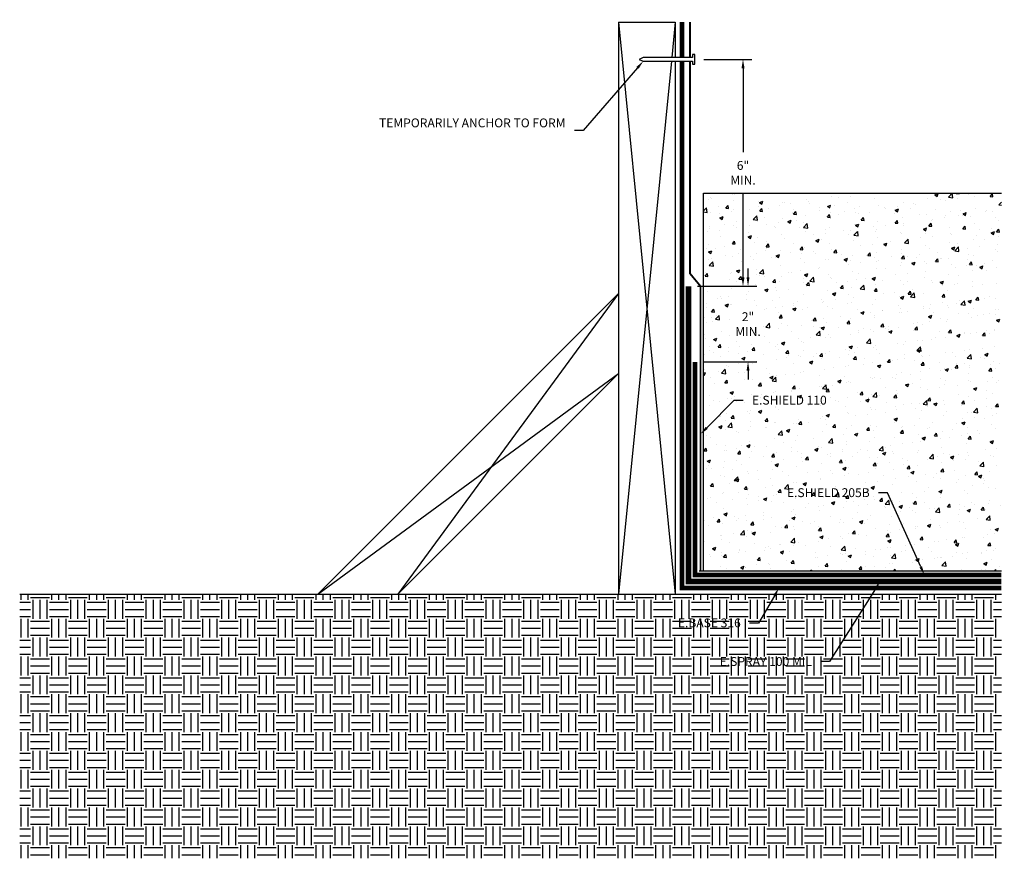
# Model space of a CAD drawing. Units: inches. Extents: x 61.7 to 87.8, y 202.1 to 224.4.
import ezdxf
from ezdxf import colors
from ezdxf.entities.mleader import LeaderData, LeaderLine
from ezdxf.math import Vec2, Vec3

# ---------------------------------------------------------------- set-up
doc = ezdxf.new("R2010")
doc.units = ezdxf.units.IN
doc.header["$MEASUREMENT"] = 0
for name, pattern in [('ACAD_ISO02W100', [15, 12, -3]), ('HIDDEN2', [0.1875, 0.125, -0.0625]), ('PHANTOM2', [1.25, 0.625, -0.125, 0.125, -0.125, 0.125, -0.125])]:
    doc.linetypes.add(name, pattern=pattern)
for name, color, linetype, true_color in [('E-BASE 316', 7, 'PHANTOM2', 0x84c90d), ('E-SHIELD 110', 7, 'ACAD_ISO02W100', 0xead40b), ('E-SHIELD-205B', 7, 'HIDDEN2', 0x62afcb), ('E-SPRAY 100', 7, 'Continuous', 0x311fb7), ('E-SPRAY 60', 7, 'Continuous', 0xd20423)]:
    doc.layers.add(name, color=color, linetype=linetype, true_color=true_color)
for name, color, linetype in [('Z-Anchors', 4, 'Continuous'), ('Z-Conditions', 10, 'Continuous'), ('Z-Dimension', 3, 'Continuous'), ('Z-TEXT', 3, 'Continuous')]:
    doc.layers.add(name, color=color, linetype=linetype)
doc.styles.add('ARIAL', font='arial.ttf')
doc.dimstyles.new('Arial', dxfattribs={"dimtxt": 0.125, "dimasz": 0.125, "dimexe": 0.125, "dimexo": 0.125, "dimgap": 0.125, "dimtad": 0, "dimtih": 1, "dimtoh": 1, "dimdec": 5, "dimzin": 0, "dimdsep": 46, "dimlunit": 4, "dimtxsty": 'ARIAL', "dimcen": 0.125, "dimclrd": 256, "dimclre": 256, "dimclrt": 256, "dimadec": 0, "dimazin": 0, "dimtfac": 1, "dimtdec": 5, "dimtofl": 0, "dimtmove": 0, "dimatfit": 3, "dimfxl": 1, "dimtfill": 1, "dimtfillclr": 256, "dimfrac": 2, "dimtolj": 1, "dimtzin": 0, "dimlwd": -1, "dimlwe": -1, "dimarcsym": 0})

# ---------------------------------------------------------------- blocks, each defined once
blk = doc.blocks.new('*D21')
at = {"layer": 'Defpoints', "color": 0, "transparency": 16777216}
for p in [(79.597, 223.311), (79.428, 217.299), (80.871, 217.299)]:
    blk.add_point(p, dxfattribs=at)
at = {"layer": 'Z-Dimension', "transparency": 16777216}
for p, q in [((79.831, 223.311), (81.106, 223.311)), ((80.871, 223.076), (80.871, 220.852)), ((80.871, 217.534), (80.871, 219.758)), ((79.662, 217.299), (81.106, 217.299))]:
    blk.add_line(p, q, dxfattribs=at)
for points in [[(80.832, 223.076), (80.911, 223.076), (80.871, 223.311)], [(80.832, 217.534), (80.911, 217.534), (80.871, 217.299)]]:
    blk.add_solid(points, dxfattribs=at)
at = {"layer": 'Z-Dimension', "transparency": 16777216, "insert": (80.871, 220.305), "char_height": 0.2344, "attachment_point": 5, "style": 'ARIAL', "bg_fill": 3, "box_fill_scale": 1.25, "bg_fill_color": 256, "bg_fill_true_color": 13158600, "bg_fill_transparency": 0}
blk.add_mtext('\\A1;6"\\PMIN.', dxfattribs=at)
blk = doc.blocks.new('*D22')
at = {"layer": 'Defpoints', "color": 0, "transparency": 16777216}
for p in [(79.428, 217.299), (81.004, 217.299), (79.6, 215.295)]:
    blk.add_point(p, dxfattribs=at)
at = {"layer": 'Z-Dimension', "transparency": 16777216}
for p, q in [((81.004, 217.534), (81.004, 217.768)), ((79.662, 217.299), (81.238, 217.299)), ((79.834, 215.295), (81.238, 215.295)), ((81.004, 215.06), (81.004, 214.826))]:
    blk.add_line(p, q, dxfattribs=at)
for points in [[(80.965, 217.534), (81.043, 217.534), (81.004, 217.299)], [(80.965, 215.06), (81.043, 215.06), (81.004, 215.295)]]:
    blk.add_solid(points, dxfattribs=at)
at = {"layer": 'Z-Dimension', "transparency": 16777216, "insert": (81.004, 216.297), "char_height": 0.2344, "attachment_point": 5, "style": 'ARIAL', "bg_fill": 3, "box_fill_scale": 1.25, "bg_fill_color": 256, "bg_fill_true_color": 13158600, "bg_fill_transparency": 0}
blk.add_mtext('\\A1;2"\\PMIN.', dxfattribs=at)

msp = doc.modelspace()

# ---------------------------------------------------------------- hatches: boundary and pattern name
at = {"layer": 'Z-Conditions'}
h = msp.add_hatch(dxfattribs=at)
h.set_pattern_fill('AR-CONC', color=256, scale=0.125)
h.set_pattern_definition([(50, (79.6336, 209.2575), (0.896575, -0.07844), [0.09375, -1.03125]), (355, (79.6336, 209.2575), (-0.17344, 0.94024), [0.075, -0.825]), (100.4514, (79.7083, 209.2509), (0.723136, 0.8618), [0.079675, -0.87643]), (46.184, (79.6336, 209.5075), (1.33405, -0.2069), [0.14062, -1.54688]), (96.636, (79.7448, 209.4902), (1.16833, 1.21765), [0.11951, -1.31464]), (351.184, (79.6336, 209.5075), (1.16833, 1.21765), [0.1125, -1.2375]), (21, (79.7586, 209.445), (0.746134, -0.503274), [0.09375, -1.03125]), (326, (79.7586, 209.445), (0.304144, 0.90644), [0.075, -0.825]), (71.4514, (79.8208, 209.403), (1.05028, 0.403164), [0.079675, -0.87643]), (37.5, (79.6336, 209.25747), (0.0152, 0.416117), [0, -0.815, 0, -0.8375, 0, -0.828125]), (7.5, (79.6336, 209.25747), (0.328837, 0.493015), [0, -0.4775, 0, -0.79625, 0, -0.315625]), (327.5, (79.35485, 209.25747), (0.667278, -0.028194), [0, -0.3125, 0, -0.975, 0, -1.29375]), (317.5, (79.22985, 209.2575), (0.728983, 0.12513), [0, -0.40625, 0, -0.6475, 0, -0.91875])])
h.paths.add_polyline_path([(87.713511, 209.762305), (87.713511, 219.762305), (79.82734, 219.762305), (79.82734, 209.762305)])
h = msp.add_hatch(dxfattribs=at)
h.set_pattern_fill('EARTH', color=256, scale=2)
h.set_pattern_definition([(0, (74.5033, 208.55023), (0.5, 0.5), [0.5, -0.5]), (0, (74.5033, 208.73773), (0.5, 0.5), [0.5, -0.5]), (0, (74.5033, 208.92523), (0.5, 0.5), [0.5, -0.5]), (90, (74.5658, 208.98773), (-0.5, 0.5), [0.5, -0.5]), (90, (74.7533, 208.98773), (-0.5, 0.5), [0.5, -0.5]), (90, (74.9408, 208.98773), (-0.5, 0.5), [0.5, -0.5])])
h.paths.add_polyline_path([(87.713511, 202.142046), (87.713511, 209.142046), (61.713511, 209.142046), (61.713511, 202.142046)])

# ---------------------------------------------------------------- linework, layer by layer
at = {"layer": 'E-BASE 316', "ltscale": 0.25, "const_width": 0.125}
for points in [[(79.251633, 223.357384), (79.251633, 224.299281)], [(87.713511, 209.300427), (79.251633, 209.300427), (79.251633, 223.263634)]]:
    msp.add_lwpolyline(points, dxfattribs=at)
at = {"layer": 'E-SHIELD 110', "ltscale": 0.05, "const_width": 0.048951}
for points in [[(79.467581, 223.357384), (79.467581, 224.299281)], [(79.745648, 209.762305), (79.745648, 217.299281), (79.467581, 217.63565), (79.467581, 223.263634)]]:
    msp.add_lwpolyline(points, dxfattribs=at)
at = {"layer": 'E-SHIELD-205B', "ltscale": 0.5, "const_width": 0.125}
msp.add_lwpolyline([(87.713511, 209.648475), (79.599681, 209.648475), (79.599681, 215.294531)], dxfattribs=at)
at = {"layer": 'E-SPRAY 60', "ltscale": 0.5, "const_width": 0.09375}
msp.add_lwpolyline([(79.427974, 209.476768), (87.713511, 209.476768)], dxfattribs=at)
at = {"layer": 'Z-Anchors'}
msp.add_lwpolyline([(78.121725, 223.310509), (78.229978, 223.263634), (79.534246, 223.263634), (79.534246, 223.185509), (79.596746, 223.185509), (79.596746, 223.435509), (79.534246, 223.435509), (79.534246, 223.357384), (78.229978, 223.357384)], close=True, dxfattribs=at)
at = {"layer": 'Z-Conditions'}
for p, q in [((77.575291, 224.299281), (77.575291, 209.142046)), ((77.575291, 224.299281), (79.075291, 224.299281)), ((79.075291, 224.299281), (78.982079, 223.357384)), ((79.075291, 224.299281), (79.075291, 223.357384)), ((78.972801, 223.263634), (77.575291, 209.142046)), ((79.82734, 219.762305), (87.713511, 219.762305)), ((79.82734, 209.762305), (79.82734, 219.762305)), ((77.575291, 217.10724), (69.610097, 209.142046)), ((77.575291, 217.10724), (71.731418, 209.142046)), ((69.610097, 209.142046), (77.575291, 214.985919)), ((77.575291, 214.985919), (71.731418, 209.142046)), ((79.713511, 209.762305), (87.713511, 209.762305)), ((61.713511, 209.142046), (87.713511, 209.142046))]:
    msp.add_line(p, q, dxfattribs=at)

# ---------------------------------------------------------------- next in the draw order: leaders
at = {"layer": 'Z-TEXT'}
ml = msp.add_multileader_mtext('Standard', dxfattribs=at)
ml.set_content('E.SHIELD 205B', color=256, style='ARIAL')
ml.set_leader_properties(color=256, linetype='ByLayer', lineweight=-1)
ml.build(insert=Vec2(0, 0))
ml.multileader.update_dxf_attribs({"text_left_attachment_type": 2, "text_right_attachment_type": 2, "dogleg_length": 0.125, "arrow_head_size": 0.234375, "scale": 1.875})
ctx = ml.context
ctx.base_point, ctx.scale, ctx.char_height, ctx.arrow_head_size, ctx.landing_gap_size, ctx.plane_origin = Vec3(81.687102, 211.82629), 1.875, 0.234375, 0.234375, 0.234375, Vec3(85.131748, 210.515692)
ctx.left_attachment, ctx.right_attachment, ctx.text_align_type = 2, 2, 2
notes = []
notes.append((ctx, [(0, (1, 1, 0), (84.694648, 211.82629), (-1, 0), 0.234375, [(0, [(85.675116, 209.648475)], 0, [])])]))
ctx.mtext.insert, ctx.mtext.alignment, ctx.mtext.flow_direction = Vec3(84.225898, 211.947475), 3, 5
ctx.mtext.has_bg_fill, ctx.mtext.bg_color, ctx.mtext.bg_scale_factor, ctx.mtext.bg_transparency, ctx.mtext.use_window_bg_color = 1, -1027028792, 1.5, 0, 1
ml = msp.add_multileader_mtext('Standard', dxfattribs=at)
ml.set_content('E.BASE 316', color=256, style='ARIAL')
ml.set_leader_properties(color=256, linetype='ByLayer', lineweight=-1)
ml.build(insert=Vec2(0, 0))
ml.multileader.update_dxf_attribs({"text_left_attachment_type": 2, "text_right_attachment_type": 2, "dogleg_length": 0.125, "arrow_head_size": 0.234375, "scale": 1.875})
ctx = ml.context
ctx.base_point, ctx.scale, ctx.char_height, ctx.arrow_head_size, ctx.landing_gap_size, ctx.plane_origin = Vec3(78.798077, 208.375993), 1.875, 0.234375, 0.234375, 0.234375, Vec3(81.472197, 209.648475)
ctx.left_attachment, ctx.right_attachment, ctx.text_align_type = 2, 2, 2
notes.append((ctx, [(0, (1, 1, 0), (81.280437, 208.375993), (-1, 0), 0.234375, [(0, [(81.820245, 209.300427)], 0, [])])]))
ctx.mtext.insert, ctx.mtext.alignment, ctx.mtext.flow_direction = Vec3(80.811687, 208.497257), 3, 5
ctx.mtext.has_bg_fill, ctx.mtext.bg_color, ctx.mtext.bg_scale_factor, ctx.mtext.bg_transparency, ctx.mtext.use_window_bg_color = 1, -1027028792, 1.5, 0, 1
for ctx, leaders in notes:
    for number, flags, end, landing, length, lines in leaders:
        leader = LeaderData()
        leader.index, (leader.has_last_leader_line, leader.has_dogleg_vector, leader.attachment_direction) = number, flags
        leader.last_leader_point, leader.dogleg_vector, leader.dogleg_length = Vec3(end), Vec3(landing), length
        for number, points, colour, breaks in lines:
            line = LeaderLine()
            line.index, line.vertices, line.color, line.breaks = number, Vec3.list(points), colors.encode_raw_color(colour), breaks
            leader.lines.append(line)
        ctx.leaders.append(leader)

# ---------------------------------------------------------------- next in the draw order: linework, layer by layer
at = {"layer": 'E-SPRAY 100', "const_width": 0.15625}
msp.add_lwpolyline([(87.713511, 209.476768), (79.427974, 209.476768), (79.427974, 217.299281)], dxfattribs=at)
at = {"layer": 'Z-Conditions'}
for p in [(77.575291, 224.299281), (79.075291, 223.263634)]:
    msp.add_line(p, (79.075291, 209.142046), dxfattribs=at)

# ---------------------------------------------------------------- next in the draw order: dimensions: what is measured, and where the dimension line sits
at = {"layer": 'Z-Dimension'}
dim = msp.add_linear_dim(base=(80.871464, 217.299281), p1=(79.596746, 223.310509), p2=(79.427974, 217.299281), angle=90, text='<>\\PMIN.', dimstyle='Arial', override={"dimscale": 1.875}, dxfattribs=at)
dim.commit()
dim.dimension.update_dxf_attribs({"geometry": '*D21', "text_midpoint": (80.871464, 220.304895)})

# ---------------------------------------------------------------- next in the draw order: leaders
at = {"layer": 'Z-TEXT'}
ml = msp.add_multileader_mtext('Standard', dxfattribs=at)
ml.set_content('TEMPORARILY ANCHOR TO FORM', color=256, style='ARIAL')
ml.set_leader_properties(color=256, linetype='ByLayer', lineweight=-1)
ml.build(insert=Vec2(0, 0))
ml.multileader.update_dxf_attribs({"text_left_attachment_type": 2, "text_right_attachment_type": 2, "dogleg_length": 0.125, "arrow_head_size": 0.234375, "scale": 1.875})
ctx = ml.context
ctx.base_point, ctx.scale, ctx.char_height, ctx.arrow_head_size, ctx.landing_gap_size, ctx.plane_origin = Vec3(72.940942, 221.425667), 1.875, 0.234375, 0.234375, 0.234375, Vec3(78.47663, 223.263634)
ctx.left_attachment, ctx.right_attachment, ctx.text_align_type = 2, 2, 2
notes = []
notes.append((ctx, [(0, (1, 1, 0), (76.638663, 221.425667), (-1, 0), 0.234375, [(0, [(78.229978, 223.263634)], 0, [])])]))
ctx.mtext.insert, ctx.mtext.width, ctx.mtext.alignment, ctx.mtext.flow_direction = Vec3(76.169913, 221.744322), 3.16646244, 3, 5
ctx.mtext.has_bg_fill, ctx.mtext.bg_color, ctx.mtext.bg_scale_factor, ctx.mtext.bg_transparency, ctx.mtext.use_window_bg_color = 1, -1027028792, 1.5, 0, 1
ml = msp.add_multileader_mtext('Standard', dxfattribs=at)
ml.set_content('E.SHIELD 110', color=256, style='ARIAL')
ml.set_leader_properties(color=256, linetype='ByLayer', lineweight=-1)
ml.build(insert=Vec2(0, 0))
ml.multileader.update_dxf_attribs({"text_left_attachment_type": 2, "text_right_attachment_type": 2, "dogleg_length": 0.125, "arrow_head_size": 0.234375, "scale": 1.875})
ctx = ml.context
ctx.base_point, ctx.scale, ctx.char_height, ctx.arrow_head_size, ctx.landing_gap_size, ctx.plane_origin = Vec3(80.874567, 214.27676), 1.875, 0.234375, 0.234375, 0.234375, Vec3(79.745648, 213.382216)
ctx.left_attachment, ctx.right_attachment = 2, 2
notes.append((ctx, [(0, (1, 1, 0), (80.640192, 214.27676), (1, 0), 0.234375, [(0, [(79.745648, 213.382216)], 0, [])])]))
ctx.mtext.insert, ctx.mtext.flow_direction = Vec3(81.108942, 214.397944), 5
ctx.mtext.has_bg_fill, ctx.mtext.bg_color, ctx.mtext.bg_scale_factor, ctx.mtext.bg_transparency, ctx.mtext.use_window_bg_color = 1, -1027028792, 1.5, 0, 1
ml = msp.add_multileader_mtext('Standard', dxfattribs=at)
ml.set_content('E.SPRAY 100 MIL', color=256, style='ARIAL')
ml.set_leader_properties(color=256, linetype='ByLayer', lineweight=-1)
ml.build(insert=Vec2(0, 0))
ml.multileader.update_dxf_attribs({"text_left_attachment_type": 2, "text_right_attachment_type": 2, "dogleg_length": 0.125, "arrow_head_size": 0.234375, "scale": 1.875})
ctx = ml.context
ctx.base_point, ctx.scale, ctx.char_height, ctx.arrow_head_size, ctx.landing_gap_size, ctx.plane_origin = Vec3(79.804198, 207.352925), 1.875, 0.234375, 0.234375, 0.234375, Vec3(84.183439, 210.077292)
ctx.left_attachment, ctx.right_attachment, ctx.text_align_type = 2, 2, 2
notes.append((ctx, [(0, (1, 1, 0), (83.163147, 207.352925), (-1, 0), 0.234375, [(0, [(84.501774, 209.476768)], 0, [])])]))
ctx.mtext.insert, ctx.mtext.alignment, ctx.mtext.flow_direction = Vec3(82.694397, 207.47411), 3, 5
ctx.mtext.has_bg_fill, ctx.mtext.bg_color, ctx.mtext.bg_scale_factor, ctx.mtext.bg_transparency, ctx.mtext.use_window_bg_color = 1, -1027028792, 1.5, 0, 1
for ctx, leaders in notes:
    for number, flags, end, landing, length, lines in leaders:
        leader = LeaderData()
        leader.index, (leader.has_last_leader_line, leader.has_dogleg_vector, leader.attachment_direction) = number, flags
        leader.last_leader_point, leader.dogleg_vector, leader.dogleg_length = Vec3(end), Vec3(landing), length
        for number, points, colour, breaks in lines:
            line = LeaderLine()
            line.index, line.vertices, line.color, line.breaks = number, Vec3.list(points), colors.encode_raw_color(colour), breaks
            leader.lines.append(line)
        ctx.leaders.append(leader)

# ---------------------------------------------------------------- next in the draw order: dimensions: what is measured, and where the dimension line sits
at = {"layer": 'Z-Dimension'}
dim = msp.add_linear_dim(base=(81.003564, 217.299281), p1=(79.599681, 215.294531), p2=(79.427974, 217.299281), angle=90, text='<>\\PMIN.', dimstyle='Arial', override={"dimscale": 1.875}, dxfattribs=at)
dim.commit()
dim.dimension.update_dxf_attribs({"geometry": '*D22', "text_midpoint": (81.003564, 216.296906)})

doc.saveas('drawing.dxf')
